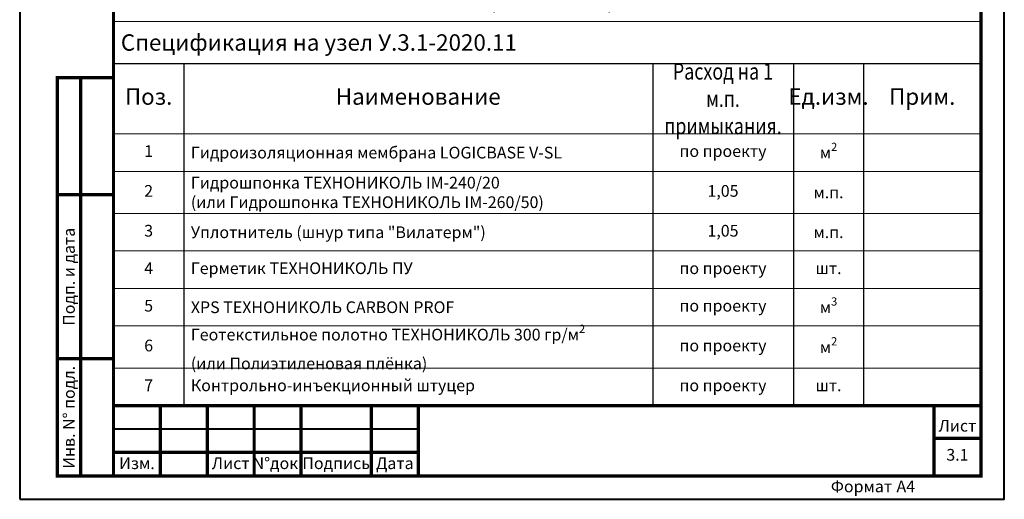
# Model space of a CAD drawing. Units: millimetres. Extents: x 52892 to 74807, y 210 to 31730.
# Drawn here: x 56993 to 59093, y 19250 to 20274 of the extents above; entities that cross this region are included whole.
import ezdxf
from ezdxf.enums import TextEntityAlignment as Align

# ---------------------------------------------------------------- set-up
doc = ezdxf.new("R2010")
doc.units = ezdxf.units.MM
doc.layers.get('DEFPOINTS').update_dxf_attribs({"color": 251, "lineweight": 0})
doc.layers.add('FP-XX-МАРКИ ПОМЕЩЕНИЙ', color=250, linetype='Continuous', lineweight=25)
doc.layers.add('TN-АННОТАЦИИ', color=7, linetype='Continuous', lineweight=20, true_color=0x000000)
doc.layers.add('TN-ТАБЛИЦЫ', color=7, linetype='Continuous', lineweight=40, true_color=0x000000)
doc.styles.get("Standard").update_dxf_attribs({"font": 'arial.ttf'})
doc.styles.add('TN-Текст', font='isocpeur.ttf')

# ---------------------------------------------------------------- blocks, each defined once
blk = doc.blocks.new('*U7')
blk.add_lwpolyline([(0, 0), (210, 0), (210, 297), (0, 297)], close=True)
at = {"const_width": 0.7}
for points in [[(20, 5), (205, 5), (205, 292), (20, 292)], [(8, 5), (20, 5), (20, 90), (8, 90)], [(20, 20), (20, 5), (205, 5), (205, 20)]]:
    blk.add_lwpolyline(points, close=True, dxfattribs=at)
for points in [[(13, 5), (13, 90)], [(20, 65), (8, 65)], [(20, 30), (8, 30)], [(30, 20), (30, 5)], [(40, 20), (40, 5)], [(50, 20), (50, 5)], [(60, 20), (60, 5)], [(75, 20), (75, 5)], [(85, 20), (85, 5)], [(195, 20), (195, 5)], [(195, 13), (205, 13)], [(85, 10), (20, 10)]]:
    blk.add_lwpolyline(points, dxfattribs=at)
blk.add_lwpolyline([(85, 15), (20, 15)])
at = {"color": 0, "style": 'TN-Текст'}
for s, p in [('Подп. и дата', (10.5, 47.5)), ('Инв. N%%D подл.', (10.5, 17.5))]:
    blk.add_text(s, height=2.5, rotation=90, dxfattribs=at).set_placement(p, align=Align.MIDDLE_CENTER)
for s, p in [('Лист', (200, 13.67)), ('Изм.', (25, 5.67)), ('Лист', (45, 5.67)), ('N%%Dдок.', (55, 5.67)), ('Подпись', (67.5, 5.67)), ('Дата', (80, 5.67))]:
    blk.add_text(s, height=2.5, dxfattribs=at).set_placement(p, align=Align.BOTTOM_CENTER)
blk.add_text('Формат', height=2.5, dxfattribs=at).set_placement((173, 1.5))
at = {"color": 0, "lineweight": 30, "flags": 104}
blk.add_attdef('ФОРМА6', text='', height=3.5, dxfattribs=at).set_placement((140, 12.5), align=Align.MIDDLE_CENTER)
at = {"color": 0, "style": 'TN-Текст', "flags": 8}
blk.add_attdef('ЛИСТ__', text='', height=2.5, dxfattribs=at).set_placement((200, 9.5), align=Align.MIDDLE_CENTER)
blk.add_attdef('ФОРМАТ', (187, 1.5), '', height=2.5, dxfattribs=at)
blk = doc.blocks.new('*U138')
at = {"lineweight": 0}
blk.add_wipeout([(-670, -49), (-670, 2298), (-464, 2373), (-876, 2523), (-670, 2598), (-670, 4747), (-464, 4822), (-876, 4972), (-670, 5047), (-670, 7329), (0, 7329), (0, 5047), (-206, 4972), (206, 4822), (0, 4747), (0, 2598), (-206, 2523), (206, 2373), (0, 2298), (0, -49)], dxfattribs=at).dxf.layer = 'FP-XX-МАРКИ ПОМЕЩЕНИЙ'
at = {"linetype": 'Continuous'}
blk.add_lwpolyline([(0, 7545), (0, 5047), (0, 5047), (-206, 4972), (206, 4822), (0, 4747), (0, 4747), (0, 2598), (-206, 2523), (206, 2373), (0, 2298), (0, -200)], dxfattribs=at)
blk = doc.blocks.new('*T245')
at = {"layer": 'DEFPOINTS', "color": 8, "linetype": 'ByBlock', "lineweight": 0, "transparency": 16777216}
for p, q in [((0, 0), (1850, 0)), ((0, 0), (0, -90)), ((1850, 0), (1850, -90))]:
    blk.add_line(p, q, dxfattribs=at)
at = {"layer": 'TN-ТАБЛИЦЫ', "color": 0, "lineweight": 30, "transparency": 16777216}
for p, q in [((0, -90), (1850, -90)), ((0, -90), (0, -820)), ((150, -90), (150, -820)), ((1150, -90), (1150, -820)), ((1450, -90), (1450, -820)), ((1600, -90), (1600, -820)), ((1850, -90), (1850, -820))]:
    blk.add_line(p, q, dxfattribs=at)
at = {"layer": 'TN-ТАБЛИЦЫ', "color": 0, "linetype": 'ByBlock', "lineweight": 20, "transparency": 16777216}
for p, q in [((0, -240), (1850, -240)), ((0, -320), (1850, -320)), ((0, -410), (1850, -410)), ((0, -490), (1850, -490)), ((0, -570), (1850, -570)), ((0, -650), (1850, -650)), ((0, -740), (1850, -740)), ((0, -820), (1850, -820))]:
    blk.add_line(p, q, dxfattribs=at)
at = {"layer": 'TN-ТАБЛИЦЫ', "color": 7, "lineweight": 13, "transparency": 16777216, "style": 'TN-Текст'}
for s, insert, char_height, width, attachment_point in [('{\\fISOCPEUR|b1|i0|c204|p34; Спецификация на узел \\C1;У.3.1-2020.11}', (5, -45), 35, 1840, 4), ('{\\W0.8;Расход на 1 м.п. примыкания.}', (1300, -165), 35, 290, 5), ('Поз.', (75, -165), 35, 140, 5), ('Наименование', (650, -165), 35, 990, 5), ('Ед.изм.', (1525, -165), 35, 140, 5), ('Прим.', (1725, -165), 35, 240, 5), ('1', (75, -280), 25, 140, 5), ('{\\C256;Гидроизоляционная мембрана LOGICBASE V-SL}', (165, -280), 25, 970, 4), ('по проекту', (1300, -280), 25, 290, 5), ('\\A1;м{\\H0.7x;\\S2^ ;}', (1525, -280), 25, 140, 5), ('\\A1;{\\C256;Гидрошпонка ТЕХНОНИКОЛЬ IM-240/20 \\P(или Гидрошпонка ТЕХНОНИКОЛЬ IM-260/50)}', (165, -365), 25, 970, 4), ('2', (75, -365), 25, 140, 5), ('1,05', (1300, -365), 25, 290, 5), ('\\A1;м.п.', (1525, -365), 25, 140, 5), ('3', (75, -450), 25, 140, 5), ('\\A1;{\\C256;Уплотнитель (шнур типа "Вилатерм")}', (165, -450), 25, 970, 4), ('1,05', (1300, -450), 25, 290, 5), ('\\A1;м.п.', (1525, -450), 25, 140, 5), ('4', (75, -530), 25, 140, 5), ('Герметик ТЕХНОНИКОЛЬ ПУ', (165, -530), 25, 970, 4), ('по проекту', (1300, -530), 25, 290, 5), ('шт.', (1525, -530), 25, 140, 5), ('5', (75, -610), 25, 140, 5), ('\\A1;{\\C256;XPS ТЕХНОНИКОЛЬ CARBON PROF }', (165, -610), 25, 970, 4), ('по проекту', (1300, -610), 25, 290, 5), ('\\A1;м{\\H0.7x;\\S3^ ;}', (1525, -610), 25, 140, 5), ('\\A1;{\\C256;Геотекстильное полотно ТЕХНОНИКОЛЬ 300 гр/м\\H0.7x;\\S2^ ;\\H1.42857x; \\P(или Полиэтиленовая плёнка)}', (165, -695), 25, 970, 4), ('6', (75, -695), 25, 140, 5), ('по проекту', (1300, -695), 25, 290, 5), ('\\A1;м{\\H0.7x;\\S2^ ;}', (1525, -695), 25, 140, 5), ('7', (75, -780), 25, 140, 5), ('Контрольно-инъекционный штуцер', (165, -780), 25, 970, 4), ('по проекту', (1300, -780), 25, 290, 5), ('шт.', (1525, -780), 25, 140, 5)]:
    blk.add_mtext(s, dxfattribs=dict(at, insert=insert, char_height=char_height, width=width, attachment_point=attachment_point))

msp = doc.modelspace()

# ---------------------------------------------------------------- block references
at = {"layer": 'TN-ТАБЛИЦЫ', "color": 7}
ref = msp.add_blockref('*U7', (56993.3, 19250), dxfattribs=dict(at, xscale=10, yscale=10, zscale=10))
ref.add_attrib('ФОРМАТ', 'А4', (58863.3, 19265), dxfattribs={"layer": '0', "color": 0, "height": 25, "style": 'TN-Текст'})
ref.add_attrib('ЛИСТ__', '3.1', dxfattribs={"layer": '0', "color": 0, "height": 25, "style": 'TN-Текст'}).set_placement((58993.3, 19345), align=Align.MIDDLE_CENTER)

# ---------------------------------------------------------------- next in the draw order: block references
at = {"layer": 'TN-АННОТАЦИИ', "xscale": 0.1, "yscale": 0.1, "zscale": 0.1, "rotation": 90}
msp.add_blockref('*U138', (58502.5, 20309.4), dxfattribs=at)

# ---------------------------------------------------------------- next in the draw order: block references
msp.add_blockref('*T245', (57193.3, 20270))

doc.saveas('drawing.dxf')
